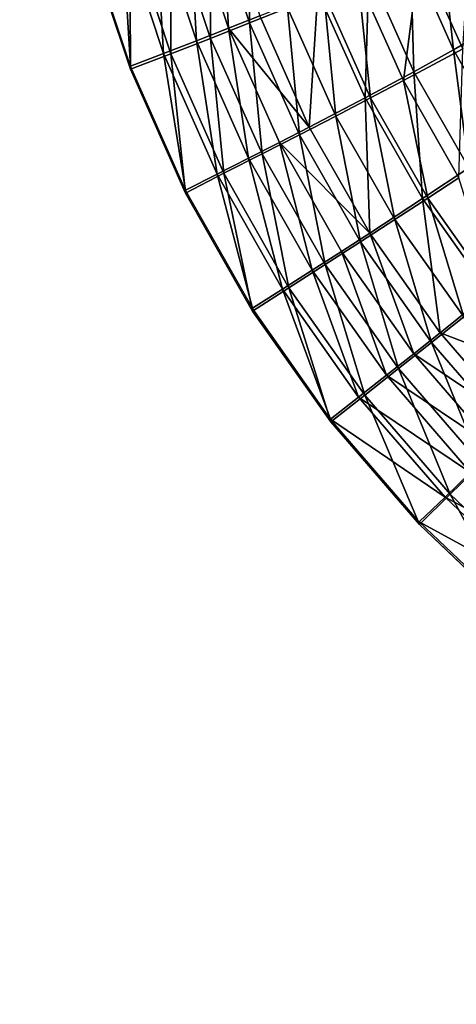
# Model space of a CAD drawing. Units: inches. Extents: x -7.7 to 14.7, y -14 to 7.7.
# Drawn here: x -3.3 to -3, y 3.4 to 4.2 of the extents above; entities that cross this region are included whole.
import ezdxf

# ---------------------------------------------------------------- set-up
doc = ezdxf.new("R2010")
doc.units = ezdxf.units.IN
doc.header["$MEASUREMENT"] = 0
doc.layers.add('SEAT-SEAT', color=5, linetype='Continuous')

msp = doc.modelspace()

# ---------------------------------------------------------------- linework, layer by layer
at = {"layer": 'SEAT-SEAT'}
for points, invisible_edges in [([(-3.32419, 4.4369, 25.47267), (-3.67156, 4.99464, 25.49584), (-3.67156, 3.92602, 25.45384)], 15), ([(-3.32419, 4.4369, 25.47267), (-3.67156, 3.92602, 25.45384), (-3.3115, 4.33358, 25.46868)], 3), ([(-3.3115, 4.33358, 25.46868), (-3.67156, 3.92602, 25.45384), (-3.28864, 4.23199, 25.46485)], 3), ([(-3.28864, 4.23199, 25.46485), (-3.67156, 3.92602, 25.45384), (-3.25585, 4.13316, 25.4612)], 3), ([(-3.25585, 4.13316, 25.4612), (-3.67156, 3.92602, 25.45384), (-3.21349, 4.03798, 25.45777)], 3), ([(-3.21349, 4.03798, 25.45777), (-3.67156, 3.92602, 25.45384), (-3.162, 3.9474, 25.45459)], 3), ([(-3.162, 3.9474, 25.45459), (-3.67156, 3.92602, 25.45384), (-3.67156, 2.85529, 25.42184)], 15), ([(-3.162, 3.9474, 25.45459), (-3.67156, 2.85529, 25.42184), (-3.1019, 3.86227, 25.45166)], 3), ([(-3.1019, 3.86227, 25.45166), (-3.67156, 2.85529, 25.42184), (-3.03377, 3.78342, 25.449)], 3), ([(-3.67156, 2.85529, 25.42184), (-2.80792, 2.85529, 25.42184), (-3.03377, 3.78342, 25.449)], 11), ([(-3.03377, 3.78342, 25.449), (-2.80792, 2.85529, 25.42184), (-2.95827, 3.7116, 25.44663)], 3)]:
    msp.add_3dface(points, dxfattribs=dict(at, invisible_edges=invisible_edges))
for points in [[(-3.21076, 4.25612, 25.39463), (-3.18607, 4.26324, 25.38566), (-3.18044, 4.16484, 25.39119)], [(-3.16424, 4.16877, 25.44784), (-3.16406, 4.2669, 25.44033), (-3.19404, 4.25821, 25.45123)], [(-3.18044, 4.16484, 25.39119), (-3.18607, 4.26324, 25.38566), (-3.15649, 4.17436, 25.38227)], [(-3.16424, 4.16877, 25.44784), (-3.13516, 4.18036, 25.43701), (-3.16406, 4.2669, 25.44033)], [(-3.23621, 4.2489, 25.40101), (-3.21076, 4.25612, 25.39463), (-3.20512, 4.15513, 25.39751)], [(-3.19404, 4.25821, 25.45123), (-3.22492, 4.24939, 25.45897), (-3.19419, 4.15695, 25.45552)], [(-3.20512, 4.15513, 25.39751), (-3.21076, 4.25612, 25.39463), (-3.18044, 4.16484, 25.39119)], [(-3.19404, 4.25821, 25.45123), (-3.19419, 4.15695, 25.45552), (-3.16424, 4.16877, 25.44784)], [(-3.2303, 4.14532, 25.4012), (-3.26217, 4.24163, 25.40476), (-3.23621, 4.2489, 25.40101)], [(-3.22476, 4.14501, 25.45999), (-3.22492, 4.24939, 25.45897), (-3.25643, 4.24051, 25.46353)], [(-3.2303, 4.14532, 25.4012), (-3.23621, 4.2489, 25.40101), (-3.20512, 4.15513, 25.39751)], [(-3.22476, 4.14501, 25.45999), (-3.19419, 4.15695, 25.45552), (-3.22492, 4.24939, 25.45897)], [(-3.26217, 4.24163, 25.40476), (-3.25591, 4.13546, 25.40219), (-3.28867, 4.23432, 25.40584)], [(-3.25643, 4.24051, 25.46353), (-3.28864, 4.23199, 25.46485), (-3.25585, 4.13316, 25.4612)], [(-3.2303, 4.14532, 25.4012), (-3.25591, 4.13546, 25.40219), (-3.26217, 4.24163, 25.40476)], [(-3.25643, 4.24051, 25.46353), (-3.25585, 4.13316, 25.4612), (-3.22476, 4.14501, 25.45999)], [(-3.03335, 4.22221, 25.36481), (-3.00042, 4.14883, 25.36174), (-2.99453, 4.23901, 25.31395)], [(-2.98489, 4.16126, 25.22977), (-3.01706, 4.23332, 25.23301), (-3.00281, 4.24067, 25.18095)], [(-3.00739, 4.14823, 25.27775), (-3.04063, 4.22253, 25.28092), (-3.01706, 4.23332, 25.23301)], [(-3.00739, 4.14823, 25.27775), (-3.01706, 4.23332, 25.23301), (-2.98489, 4.16126, 25.22977)], [(-3.08084, 4.2024, 25.40637), (-3.04593, 4.12449, 25.4033), (-3.03335, 4.22221, 25.36481)], [(-3.03799, 4.13135, 25.31967), (-3.07261, 4.20873, 25.3228), (-3.04063, 4.22253, 25.28092)], [(-3.03335, 4.22221, 25.36481), (-3.04593, 4.12449, 25.4033), (-3.00042, 4.14883, 25.36174)], [(-3.03799, 4.13135, 25.31967), (-3.04063, 4.22253, 25.28092), (-3.00739, 4.14823, 25.27775)], [(-3.07546, 4.11128, 25.35389), (-3.11174, 4.19246, 25.35704), (-3.07261, 4.20873, 25.3228)], [(-3.07546, 4.11128, 25.35389), (-3.07261, 4.20873, 25.3228), (-3.03799, 4.13135, 25.31967)], [(-3.07129, 4.11116, 25.42005), (-3.08084, 4.2024, 25.40637), (-3.10728, 4.1916, 25.42314)], [(-3.07129, 4.11116, 25.42005), (-3.04593, 4.12449, 25.4033), (-3.08084, 4.2024, 25.40637)], [(-3.11835, 4.08882, 25.37907), (-3.15649, 4.17436, 25.38227), (-3.11174, 4.19246, 25.35704)], [(-3.10728, 4.1916, 25.42314), (-3.13516, 4.18036, 25.43701), (-3.09803, 4.09724, 25.43388)], [(-3.11835, 4.08882, 25.37907), (-3.11174, 4.19246, 25.35704), (-3.07546, 4.11128, 25.35389)], [(-3.10728, 4.1916, 25.42314), (-3.09803, 4.09724, 25.43388), (-3.07129, 4.11116, 25.42005)], [(-3.12592, 4.08285, 25.44466), (-3.13516, 4.18036, 25.43701), (-3.16424, 4.16877, 25.44784)], [(-3.12592, 4.08285, 25.44466), (-3.09803, 4.09724, 25.43388), (-3.13516, 4.18036, 25.43701)], [(-3.16424, 4.16877, 25.44784), (-3.19419, 4.15695, 25.45552), (-3.15465, 4.06815, 25.45228)], [(-3.18044, 4.16484, 25.39119), (-3.15649, 4.17436, 25.38227), (-3.11835, 4.08882, 25.37907)], [(-3.16424, 4.16877, 25.44784), (-3.15465, 4.06815, 25.45228), (-3.12592, 4.08285, 25.44466)], [(-3.20512, 4.15513, 25.39751), (-3.18044, 4.16484, 25.39119), (-3.16497, 4.06483, 25.39422)], [(-3.16497, 4.06483, 25.39422), (-3.18044, 4.16484, 25.39119), (-3.1413, 4.07696, 25.38795)], [(-3.1413, 4.07696, 25.38795), (-3.18044, 4.16484, 25.39119), (-3.11835, 4.08882, 25.37907)], [(-2.98489, 4.16126, 25.22977), (-2.9669, 4.07726, 25.27478), (-3.00739, 4.14823, 25.27775)], [(-3.18911, 4.05256, 25.39784), (-3.2303, 4.14532, 25.4012), (-3.20512, 4.15513, 25.39751)], [(-3.18398, 4.05326, 25.45667), (-3.19419, 4.15695, 25.45552), (-3.22476, 4.14501, 25.45999)], [(-3.18911, 4.05256, 25.39784), (-3.20512, 4.15513, 25.39751), (-3.16497, 4.06483, 25.39422)], [(-3.18398, 4.05326, 25.45667), (-3.15465, 4.06815, 25.45228), (-3.19419, 4.15695, 25.45552)], [(-3.00331, 4.0499, 25.40042), (-3.00042, 4.14883, 25.36174), (-3.04593, 4.12449, 25.4033)], [(-3.03799, 4.13135, 25.31967), (-3.00739, 4.14823, 25.27775), (-2.99584, 4.05749, 25.31673)], [(-2.99584, 4.05749, 25.31673), (-3.00739, 4.14823, 25.27775), (-2.9669, 4.07726, 25.27478)], [(-3.2303, 4.14532, 25.4012), (-3.21356, 4.04023, 25.39876), (-3.25591, 4.13546, 25.40219)], [(-3.22476, 4.14501, 25.45999), (-3.25585, 4.13316, 25.4612), (-3.21349, 4.03798, 25.45777)], [(-3.18911, 4.05256, 25.39784), (-3.21356, 4.04023, 25.39876), (-3.2303, 4.14532, 25.4012)], [(-3.22476, 4.14501, 25.45999), (-3.21349, 4.03798, 25.45777), (-3.18398, 4.05326, 25.45667)], [(-3.07546, 4.11128, 25.35389), (-3.03799, 4.13135, 25.31967), (-3.03131, 4.03387, 25.35096)], [(-3.03131, 4.03387, 25.35096), (-3.03799, 4.13135, 25.31967), (-2.99584, 4.05749, 25.31673)], [(-3.02732, 4.03413, 25.41714), (-3.04593, 4.12449, 25.4033), (-3.07129, 4.11116, 25.42005)], [(-3.02732, 4.03413, 25.41714), (-3.00331, 4.0499, 25.40042), (-3.04593, 4.12449, 25.4033)], [(-3.11835, 4.08882, 25.37907), (-3.07546, 4.11128, 25.35389), (-3.07194, 4.0073, 25.37609)], [(-3.07129, 4.11116, 25.42005), (-3.09803, 4.09724, 25.43388), (-3.05264, 4.01764, 25.43094)], [(-3.07194, 4.0073, 25.37609), (-3.07546, 4.11128, 25.35389), (-3.03131, 4.03387, 25.35096)], [(-3.07129, 4.11116, 25.42005), (-3.05264, 4.01764, 25.43094), (-3.02732, 4.03413, 25.41714)], [(-3.07906, 4.00057, 25.44168), (-3.09803, 4.09724, 25.43388), (-3.12592, 4.08285, 25.44466)], [(-3.07906, 4.00057, 25.44168), (-3.05264, 4.01764, 25.43094), (-3.09803, 4.09724, 25.43388)], [(-3.07194, 4.0073, 25.37609), (-3.1413, 4.07696, 25.38795), (-3.11835, 4.08882, 25.37907)], [(-3.12592, 4.08285, 25.44466), (-3.15465, 4.06815, 25.45228), (-3.10628, 3.98309, 25.44923)], [(-3.12592, 4.08285, 25.44466), (-3.10628, 3.98309, 25.44923), (-3.07906, 4.00057, 25.44168)], [(-3.16497, 4.06483, 25.39422), (-3.1413, 4.07696, 25.38795), (-3.11611, 3.97885, 25.39116)], [(-3.11611, 3.97885, 25.39116), (-3.1413, 4.07696, 25.38795), (-3.09369, 3.99324, 25.38494)], [(-3.09369, 3.99324, 25.38494), (-3.1413, 4.07696, 25.38795), (-3.07194, 4.0073, 25.37609)], [(-3.13899, 3.96426, 25.39472), (-3.18911, 4.05256, 25.39784), (-3.16497, 4.06483, 25.39422)], [(-3.13407, 3.96537, 25.45356), (-3.15465, 4.06815, 25.45228), (-3.18398, 4.05326, 25.45667)], [(-3.13899, 3.96426, 25.39472), (-3.16497, 4.06483, 25.39422), (-3.11611, 3.97885, 25.39116)], [(-3.13407, 3.96537, 25.45356), (-3.10628, 3.98309, 25.44923), (-3.15465, 4.06815, 25.45228)], [(-3.03131, 4.03387, 25.35096), (-2.99584, 4.05749, 25.31673), (-2.9798, 3.96116, 25.34825)], [(-3.18911, 4.05256, 25.39784), (-3.16209, 3.94962, 25.39557), (-3.21356, 4.04023, 25.39876)], [(-3.18398, 4.05326, 25.45667), (-3.21349, 4.03798, 25.45777), (-3.162, 3.9474, 25.45459)], [(-3.13899, 3.96426, 25.39472), (-3.16209, 3.94962, 25.39557), (-3.18911, 4.05256, 25.39784)], [(-3.18398, 4.05326, 25.45667), (-3.162, 3.9474, 25.45459), (-3.13407, 3.96537, 25.45356)], [(-2.97601, 3.96179, 25.41446), (-3.00331, 4.0499, 25.40042), (-3.02732, 4.03413, 25.41714)], [(-3.07194, 4.0073, 25.37609), (-3.03131, 4.03387, 25.35096), (-3.01776, 3.93073, 25.37335)], [(-3.02732, 4.03413, 25.41714), (-3.05264, 4.01764, 25.43094), (-2.99966, 3.94288, 25.42823)], [(-3.01776, 3.93073, 25.37335), (-3.03131, 4.03387, 25.35096), (-2.9798, 3.96116, 25.34825)], [(-3.02732, 4.03413, 25.41714), (-2.99966, 3.94288, 25.42823), (-2.97601, 3.96179, 25.41446)], [(-3.02434, 3.92327, 25.43893), (-3.05264, 4.01764, 25.43094), (-3.07906, 4.00057, 25.44168)], [(-3.02434, 3.92327, 25.43893), (-2.99966, 3.94288, 25.42823), (-3.05264, 4.01764, 25.43094)], [(-3.03808, 3.9146, 25.38216), (-3.09369, 3.99324, 25.38494), (-3.07194, 4.0073, 25.37609)], [(-3.03808, 3.9146, 25.38216), (-3.07194, 4.0073, 25.37609), (-3.01776, 3.93073, 25.37335)], [(-3.07906, 4.00057, 25.44168), (-3.10628, 3.98309, 25.44923), (-3.04978, 3.90319, 25.44643)], [(-3.07906, 4.00057, 25.44168), (-3.04978, 3.90319, 25.44643), (-3.02434, 3.92327, 25.43893)], [(-3.11611, 3.97885, 25.39116), (-3.09369, 3.99324, 25.38494), (-3.05904, 3.89806, 25.38834)], [(-3.05904, 3.89806, 25.38834), (-3.09369, 3.99324, 25.38494), (-3.03808, 3.9146, 25.38216)], [(-3.07574, 3.88279, 25.45069), (-3.10628, 3.98309, 25.44923), (-3.13407, 3.96537, 25.45356)], [(-3.07574, 3.88279, 25.45069), (-3.04978, 3.90319, 25.44643), (-3.10628, 3.98309, 25.44923)], [(-3.08043, 3.88128, 25.39184), (-3.13899, 3.96426, 25.39472), (-3.11611, 3.97885, 25.39116)], [(-3.08043, 3.88128, 25.39184), (-3.11611, 3.97885, 25.39116), (-3.05904, 3.89806, 25.38834)], [(-3.13407, 3.96537, 25.45356), (-3.162, 3.9474, 25.45459), (-3.1019, 3.86227, 25.45166)], [(-3.13407, 3.96537, 25.45356), (-3.1019, 3.86227, 25.45166), (-3.07574, 3.88279, 25.45069)], [(-3.13899, 3.96426, 25.39472), (-3.102, 3.86445, 25.39264), (-3.16209, 3.94962, 25.39557)], [(-3.08043, 3.88128, 25.39184), (-3.102, 3.86445, 25.39264), (-3.13899, 3.96426, 25.39472)], [(-3.01776, 3.93073, 25.37335), (-2.9798, 3.96116, 25.34825), (-2.92156, 3.89401, 25.3458)], [(-2.96272, 3.85216, 25.43645), (-2.99966, 3.94288, 25.42823), (-3.02434, 3.92327, 25.43893)], [(-2.95644, 3.85995, 25.37086), (-3.03808, 3.9146, 25.38216), (-3.01776, 3.93073, 25.37335)], [(-2.95644, 3.85995, 25.37086), (-3.01776, 3.93073, 25.37335), (-2.92156, 3.89401, 25.3458)], [(-3.02434, 3.92327, 25.43893), (-3.04978, 3.90319, 25.44643), (-2.98613, 3.82966, 25.44391)], [(-3.02434, 3.92327, 25.43893), (-2.98613, 3.82966, 25.44391), (-2.96272, 3.85216, 25.43645)], [(-3.05904, 3.89806, 25.38834), (-3.03808, 3.9146, 25.38216), (-2.97512, 3.84187, 25.37964)], [(-2.97512, 3.84187, 25.37964), (-3.03808, 3.9146, 25.38216), (-2.95644, 3.85995, 25.37086)], [(-2.99439, 3.82332, 25.38578), (-3.08043, 3.88128, 25.39184), (-3.05904, 3.89806, 25.38834)], [(-3.01003, 3.80681, 25.44811), (-3.04978, 3.90319, 25.44643), (-3.07574, 3.88279, 25.45069)], [(-2.99439, 3.82332, 25.38578), (-3.05904, 3.89806, 25.38834), (-2.97512, 3.84187, 25.37964)], [(-3.01003, 3.80681, 25.44811), (-2.98613, 3.82966, 25.44391), (-3.04978, 3.90319, 25.44643)], [(-3.01404, 3.80448, 25.38924), (-3.102, 3.86445, 25.39264), (-3.08043, 3.88128, 25.39184)], [(-3.07574, 3.88279, 25.45069), (-3.1019, 3.86227, 25.45166), (-3.03377, 3.78342, 25.449)], [(-3.01404, 3.80448, 25.38924), (-3.08043, 3.88128, 25.39184), (-2.99439, 3.82332, 25.38578)], [(-3.07574, 3.88279, 25.45069), (-3.03377, 3.78342, 25.449), (-3.01003, 3.80681, 25.44811)], [(-3.03389, 3.78555, 25.38998), (-3.102, 3.86445, 25.39264), (-3.01404, 3.80448, 25.38924)], [(-2.93698, 3.73739, 25.4458), (-2.98613, 3.82966, 25.44391), (-3.01003, 3.80681, 25.44811)], [(-2.9227, 3.75525, 25.38349), (-3.01404, 3.80448, 25.38924), (-2.99439, 3.82332, 25.38578)], [(-3.01003, 3.80681, 25.44811), (-3.03377, 3.78342, 25.449), (-2.95827, 3.7116, 25.44663)], [(-3.01003, 3.80681, 25.44811), (-2.95827, 3.7116, 25.44663), (-2.93698, 3.73739, 25.4458)], [(-2.94044, 3.73455, 25.38691), (-3.03389, 3.78555, 25.38998), (-3.01404, 3.80448, 25.38924)], [(-2.94044, 3.73455, 25.38691), (-3.01404, 3.80448, 25.38924), (-2.9227, 3.75525, 25.38349)], [(-2.95839, 3.71369, 25.38761), (-3.03389, 3.78555, 25.38998), (-2.94044, 3.73455, 25.38691)]]:
    msp.add_3dface(points, dxfattribs=at)

doc.saveas('drawing.dxf')
